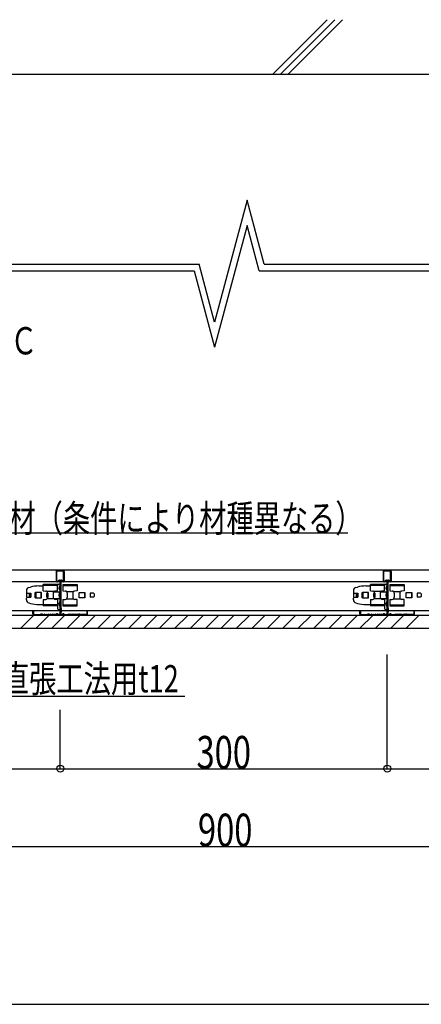
# Model space of a CAD drawing. Units: millimetres. Extents: x 2 to 412, y 5 to 290.
# Drawn here: x 309 to 346, y 154 to 244 of the extents above; entities that cross this region are included whole.
import ezdxf
from ezdxf.enums import TextEntityAlignment as Align

# ---------------------------------------------------------------- set-up
doc = ezdxf.new("R2010")
doc.units = ezdxf.units.MM
doc.linetypes.add('jw-line02', pattern=[1.2, 0.3, -0.6, 0.3])
for name, color, linetype in [('1-0 断面', 7, 'Continuous'), ('1-1 寸法', 7, 'Continuous'), ('1-2 文字', 7, 'Continuous'), ('1-3 ＤＨクロス', 7, 'Continuous'), ('F-1 レイアウト', 7, 'Continuous')]:
    doc.layers.add(name, color=color, linetype=linetype)
doc.styles.add('ＭＳ ゴシック', font='txt')

msp = doc.modelspace()

# ---------------------------------------------------------------- linework, layer by layer
at = {"layer": '1-0 断面', "color": 7, "linetype": 'Continuous'}
for p, q in [((184.619, 239.399), (378.945, 239.399)), ((371.035, 193.946), (295.037, 193.946)), ((371.035, 192.886), (295.037, 192.886)), ((309.858, 192.376), (310, 192.414)), ((310.777, 192.516), (311.185, 192.516)), ((311.185, 192.066), (311.185, 192.649)), ((312.485, 192.649), (311.185, 192.649)), ((312.485, 192.546), (311.185, 192.546)), ((312.485, 192.066), (312.485, 192.649)), ((312.585, 192.666), (312.685, 192.666)), ((312.985, 192.649), (312.985, 192.066)), ((312.985, 192.649), (314.285, 192.649)), ((312.985, 192.546), (314.285, 192.546)), ((314.285, 192.649), (314.285, 192.066)), ((339.858, 192.376), (340, 192.414)), ((340.777, 192.516), (341.185, 192.516)), ((341.185, 192.066), (341.185, 192.649)), ((342.485, 192.649), (341.185, 192.649)), ((342.485, 192.546), (341.185, 192.546)), ((342.485, 192.066), (342.485, 192.649)), ((342.585, 192.666), (342.685, 192.666)), ((342.985, 192.649), (342.985, 192.066)), ((342.985, 192.649), (344.285, 192.649)), ((342.985, 192.546), (344.285, 192.546)), ((344.285, 192.649), (344.285, 192.066)), ((309.635, 192.086), (309.635, 191.926)), ((309.635, 191.791), (309.635, 191.541)), ((309.635, 191.246), (309.635, 191.406)), ((309.685, 191.841), (309.985, 191.841)), ((309.685, 191.491), (309.985, 191.491)), ((309.715, 191.846), (310.035, 191.846)), ((309.715, 191.486), (310.035, 191.486)), ((309.885, 191.841), (309.885, 191.491)), ((309.935, 191.841), (309.935, 191.491)), ((309.985, 191.841), (309.985, 191.491)), ((310.035, 191.846), (310.035, 191.486)), ((310.425, 191.921), (310.475, 191.921)), ((310.425, 191.411), (310.425, 191.921)), ((310.475, 191.411), (310.425, 191.411)), ((310.475, 191.921), (310.475, 191.411)), ((311.025, 191.921), (310.475, 191.921)), ((310.475, 191.916), (310.475, 191.416)), ((310.985, 191.916), (310.475, 191.916)), ((310.475, 191.416), (310.985, 191.416)), ((310.475, 191.411), (311.025, 191.411)), ((310.497, 191.916), (310.497, 191.416)), ((310.985, 191.416), (310.985, 191.916)), ((311.025, 191.411), (311.025, 191.921)), ((311.185, 192.066), (311.403, 192.047)), ((311.185, 191.266), (311.403, 191.285)), ((311.185, 191.266), (311.185, 190.683)), ((311.485, 191.766), (311.485, 191.566)), ((312.148, 191.994), (311.522, 191.994)), ((312.148, 191.339), (311.522, 191.339)), ((311.585, 191.848), (311.585, 191.485)), ((312.085, 191.848), (312.085, 191.485)), ((312.124, 191.966), (312.685, 191.966)), ((312.124, 191.366), (312.685, 191.366)), ((312.485, 192.066), (312.268, 192.047)), ((312.485, 191.266), (312.268, 191.285)), ((312.485, 191.266), (312.485, 190.683)), ((312.985, 192.066), (313.203, 192.047)), ((312.985, 191.266), (313.203, 191.285)), ((312.985, 191.266), (312.985, 190.683)), ((313.322, 191.994), (313.948, 191.994)), ((313.322, 191.339), (313.948, 191.339)), ((313.385, 191.848), (313.385, 191.485)), ((313.885, 191.848), (313.885, 191.485)), ((314.285, 192.066), (314.068, 192.047)), ((314.285, 191.266), (314.068, 191.285)), ((314.285, 190.683), (314.285, 191.266)), ((314.485, 191.416), (314.485, 191.916)), ((314.485, 191.916), (314.996, 191.916)), ((314.996, 191.416), (314.485, 191.416)), ((314.974, 191.916), (314.974, 191.416)), ((314.985, 191.916), (314.985, 191.416)), ((314.996, 191.916), (314.996, 191.416)), ((315.785, 191.841), (315.485, 191.841)), ((315.485, 191.841), (315.485, 191.491)), ((315.785, 191.491), (315.485, 191.491)), ((315.835, 191.791), (315.835, 191.541)), ((339.635, 192.086), (339.635, 191.926)), ((339.635, 191.791), (339.635, 191.541)), ((339.635, 191.246), (339.635, 191.406)), ((339.685, 191.841), (339.985, 191.841)), ((339.685, 191.491), (339.985, 191.491)), ((339.715, 191.846), (340.035, 191.846)), ((339.715, 191.486), (340.035, 191.486)), ((339.885, 191.841), (339.885, 191.491)), ((339.935, 191.841), (339.935, 191.491)), ((339.985, 191.841), (339.985, 191.491)), ((340.035, 191.846), (340.035, 191.486)), ((340.425, 191.921), (340.475, 191.921)), ((340.425, 191.411), (340.425, 191.921)), ((340.475, 191.411), (340.425, 191.411)), ((340.475, 191.921), (340.475, 191.411)), ((341.025, 191.921), (340.475, 191.921)), ((340.475, 191.916), (340.475, 191.416)), ((340.985, 191.916), (340.475, 191.916)), ((340.475, 191.416), (340.985, 191.416)), ((340.475, 191.411), (341.025, 191.411)), ((340.497, 191.916), (340.497, 191.416)), ((340.985, 191.416), (340.985, 191.916)), ((341.025, 191.411), (341.025, 191.921)), ((341.185, 192.066), (341.403, 192.047)), ((341.185, 191.266), (341.403, 191.285)), ((341.185, 191.266), (341.185, 190.683)), ((341.485, 191.766), (341.485, 191.566)), ((342.148, 191.994), (341.522, 191.994)), ((342.148, 191.339), (341.522, 191.339)), ((341.585, 191.848), (341.585, 191.485)), ((342.085, 191.848), (342.085, 191.485)), ((342.124, 191.966), (342.685, 191.966)), ((342.124, 191.366), (342.685, 191.366)), ((342.485, 192.066), (342.268, 192.047)), ((342.485, 191.266), (342.268, 191.285)), ((342.485, 191.266), (342.485, 190.683)), ((342.985, 192.066), (343.203, 192.047)), ((342.985, 191.266), (343.203, 191.285)), ((342.985, 191.266), (342.985, 190.683)), ((343.322, 191.994), (343.948, 191.994)), ((343.322, 191.339), (343.948, 191.339)), ((343.385, 191.848), (343.385, 191.485)), ((343.885, 191.848), (343.885, 191.485)), ((344.285, 192.066), (344.068, 192.047)), ((344.285, 191.266), (344.068, 191.285)), ((344.285, 190.683), (344.285, 191.266)), ((344.485, 191.416), (344.485, 191.916)), ((344.485, 191.916), (344.996, 191.916)), ((344.996, 191.416), (344.485, 191.416)), ((344.974, 191.916), (344.974, 191.416)), ((344.985, 191.916), (344.985, 191.416)), ((344.996, 191.916), (344.996, 191.416)), ((345.785, 191.841), (345.485, 191.841)), ((345.485, 191.841), (345.485, 191.491)), ((345.785, 191.491), (345.485, 191.491)), ((345.835, 191.791), (345.835, 191.541)), ((309.858, 190.957), (310, 190.918)), ((310.777, 190.816), (311.185, 190.816)), ((312.485, 190.786), (311.185, 190.786)), ((312.485, 190.683), (311.185, 190.683)), ((312.485, 190.816), (312.485, 190.446)), ((312.685, 190.456), (312.855, 190.456)), ((312.855, 190.156), (312.855, 190.456)), ((312.985, 190.786), (314.285, 190.786)), ((312.985, 190.683), (314.285, 190.683)), ((339.858, 190.957), (340, 190.918)), ((340.777, 190.816), (341.185, 190.816)), ((342.485, 190.786), (341.185, 190.786)), ((342.485, 190.683), (341.185, 190.683)), ((342.485, 190.816), (342.485, 190.446)), ((342.685, 190.456), (342.855, 190.456)), ((342.855, 190.156), (342.855, 190.456)), ((342.985, 190.786), (344.285, 190.786)), ((342.985, 190.683), (344.285, 190.683)), ((282.735, 189.846), (377.945, 189.846)), ((377.945, 190.246), (295.037, 190.246)), ((309.122, 188.646), (310.322, 189.846)), ((310.536, 188.646), (311.736, 189.846)), ((311.951, 188.646), (313.151, 189.846)), ((312.585, 190.346), (312.685, 190.346)), ((312.685, 190.156), (312.855, 190.156)), ((313.365, 188.646), (314.565, 189.846)), ((314.779, 188.646), (315.979, 189.846)), ((316.193, 188.646), (317.393, 189.846)), ((317.607, 188.646), (318.807, 189.846)), ((319.022, 188.646), (320.222, 189.846)), ((320.436, 188.646), (321.636, 189.846)), ((321.85, 188.646), (323.05, 189.846)), ((323.264, 188.646), (324.464, 189.846)), ((324.678, 188.646), (325.878, 189.846)), ((326.093, 188.646), (327.293, 189.846)), ((327.507, 188.646), (328.707, 189.846)), ((328.921, 188.646), (330.121, 189.846)), ((330.335, 188.646), (331.535, 189.846)), ((331.75, 188.646), (332.95, 189.846)), ((333.164, 188.646), (334.364, 189.846)), ((334.578, 188.646), (335.778, 189.846)), ((335.992, 188.646), (337.192, 189.846)), ((337.406, 188.646), (338.606, 189.846)), ((338.821, 188.646), (340.021, 189.846)), ((340.235, 188.646), (341.435, 189.846)), ((341.649, 188.646), (342.849, 189.846)), ((342.585, 190.346), (342.685, 190.346)), ((342.685, 190.156), (342.855, 190.156)), ((343.063, 188.646), (344.263, 189.846)), ((344.477, 188.646), (345.677, 189.846)), ((185.619, 188.646), (377.945, 188.646))]:
    msp.add_line(p, q, dxfattribs=at)
for centre, radius, start, end in [((309.935, 192.086), 0.3, 105, 180), ((310.777, 189.516), 3, 90, 105), ((312.585, 192.566), 0.1, 90, 180), ((312.895, 192.316), 0.29, 136.39718, 223.60282), ((339.935, 192.086), 0.3, 105, 180), ((340.777, 189.516), 3, 90, 105), ((342.585, 192.566), 0.1, 90, 180), ((342.895, 192.316), 0.29, 136.39718, 223.60282), ((309.715, 191.926), 0.08, 180, 270), ((309.685, 191.791), 0.05, 90, 180), ((309.685, 191.541), 0.05, 180, 270), ((309.715, 191.406), 0.08, 90, 180), ((311.385, 191.848), 0.2, 0, 85), ((311.385, 191.485), 0.2, 275, 360), ((311.685, 191.766), 0.2, 125.77673, 180), ((311.685, 191.566), 0.2, 180, 234.22327), ((312.285, 191.848), 0.2, 95, 180), ((312.285, 191.485), 0.2, 180, 265), ((313.208, 191.666), 0.603, 150.13717, 209.86283), ((313.185, 191.848), 0.2, 0, 85), ((313.185, 191.485), 0.2, 275, 360), ((314.085, 191.848), 0.2, 95, 180), ((314.085, 191.485), 0.2, 180, 265), ((315.785, 191.791), 0.05, 0, 90), ((315.785, 191.541), 0.05, 270, 0), ((339.715, 191.926), 0.08, 180, 270), ((339.685, 191.791), 0.05, 90, 180), ((339.685, 191.541), 0.05, 180, 270), ((339.715, 191.406), 0.08, 90, 180), ((341.385, 191.848), 0.2, 0, 85), ((341.385, 191.485), 0.2, 275, 360), ((341.685, 191.766), 0.2, 125.77673, 180), ((341.685, 191.566), 0.2, 180, 234.22327), ((342.285, 191.848), 0.2, 95, 180), ((342.285, 191.485), 0.2, 180, 265), ((343.208, 191.666), 0.603, 150.13717, 209.86283), ((343.185, 191.848), 0.2, 0, 85), ((343.185, 191.485), 0.2, 275, 360), ((344.085, 191.848), 0.2, 95, 180), ((344.085, 191.485), 0.2, 180, 265), ((345.785, 191.791), 0.05, 0, 90), ((345.785, 191.541), 0.05, 270, 0), ((309.935, 191.246), 0.3, 180, 255), ((310.777, 193.816), 3, 255, 270), ((312.585, 190.446), 0.1, 180, 270), ((312.895, 190.866), 0.29, 136.39718, 223.60282), ((339.935, 191.246), 0.3, 180, 255), ((340.777, 193.816), 3, 255, 270), ((342.585, 190.446), 0.1, 180, 270), ((342.895, 190.866), 0.29, 136.39718, 223.60282)]:
    msp.add_arc(centre, radius, start, end, dxfattribs=at)
at = {"layer": '1-1 寸法', "color": 7, "linetype": 'Continuous'}
for p, q in [((332.227, 239.399), (337.227, 244.399)), ((332.934, 239.399), (337.934, 244.399)), ((333.641, 239.399), (338.641, 244.399)), ((329.886, 227.859), (326.896, 216.699)), ((331.456, 221.999), (329.886, 227.859)), ((329.886, 225.54), (326.896, 214.381)), ((330.995, 221.399), (329.886, 225.54)), ((240.456, 221.999), (325.476, 221.999)), ((326.896, 216.699), (325.476, 221.999)), ((331.456, 221.999), (378.945, 221.999)), ((239.995, 221.399), (325.015, 221.399)), ((325.015, 221.399), (326.896, 214.381)), ((330.995, 221.399), (378.945, 221.399)), ((342.735, 175.768), (342.735, 186.232)), ((312.735, 175.768), (312.735, 181.154)), ((192.735, 175.768), (372.735, 175.768)), ((282.735, 168.651), (372.735, 168.651))]:
    msp.add_line(p, q, dxfattribs=at)
for centre in [(312.735, 175.781), (342.735, 175.781)]:
    msp.add_circle(centre, 0.319, dxfattribs=at)
at = {"layer": '1-2 文字', "color": 7, "linetype": 'Continuous'}
for p, q in [((298.02, 197.38), (339.13, 197.38)), ((292.165, 182.421), (324.158, 182.421))]:
    msp.add_line(p, q, dxfattribs=at)
at = {"layer": '1-3 ＤＨクロス', "color": 7, "linetype": 'Continuous'}
for p, q in [((312.37, 193.846), (312.37, 192.986)), ((312.42, 192.986), (312.42, 193.846)), ((312.47, 193.946), (313, 193.946)), ((312.47, 193.896), (313, 193.896)), ((313.05, 192.986), (313.05, 193.846)), ((313.1, 193.846), (313.1, 192.986)), ((342.37, 193.846), (342.37, 192.986)), ((342.42, 192.986), (342.42, 193.846)), ((342.47, 193.946), (343, 193.946)), ((342.47, 193.896), (343, 193.896)), ((343.05, 192.986), (343.05, 193.846)), ((343.1, 193.846), (343.1, 192.986)), ((312.508, 192.953), (312.582, 193.027)), ((312.541, 192.916), (312.617, 192.992)), ((312.685, 192.963), (312.685, 189.946)), ((312.735, 192.963), (312.735, 189.946)), ((312.735, 192.86), (312.735, 189.946)), ((312.785, 192.963), (312.785, 189.946)), ((312.93, 192.916), (312.854, 192.992)), ((312.963, 192.953), (312.889, 193.027)), ((342.508, 192.953), (342.582, 193.027)), ((342.541, 192.916), (342.617, 192.992)), ((342.685, 192.963), (342.685, 189.946)), ((342.735, 192.963), (342.735, 189.946)), ((342.735, 192.86), (342.735, 189.946)), ((342.785, 192.963), (342.785, 189.946)), ((342.93, 192.916), (342.854, 192.992)), ((342.963, 192.953), (342.889, 193.027)), ((310.235, 190.246), (310.285, 190.246)), ((310.235, 189.946), (310.235, 190.246)), ((310.285, 190.246), (310.285, 189.946)), ((310.335, 189.896), (310.908, 189.896)), ((310.335, 189.846), (310.908, 189.846)), ((310.936, 189.916), (310.922, 189.902)), ((310.971, 189.88), (310.958, 189.867)), ((311, 189.88), (311.013, 189.867)), ((311.049, 189.902), (311.035, 189.916)), ((311.079, 189.896), (311.063, 189.896)), ((311.079, 189.846), (311.063, 189.846)), ((311.192, 189.896), (311.249, 189.896)), ((311.192, 189.846), (311.249, 189.846)), ((311.362, 189.896), (311.419, 189.896)), ((311.419, 189.846), (311.362, 189.846)), ((311.532, 189.896), (311.589, 189.896)), ((311.589, 189.846), (311.532, 189.846)), ((311.702, 189.896), (311.759, 189.896)), ((311.702, 189.846), (311.759, 189.846)), ((311.872, 189.896), (311.929, 189.896)), ((311.929, 189.846), (311.872, 189.846)), ((312.33, 189.896), (312.042, 189.896)), ((312.042, 189.846), (312.329, 189.846)), ((312.361, 189.911), (312.377, 189.929)), ((312.415, 189.897), (312.399, 189.878)), ((312.476, 189.897), (312.492, 189.878)), ((312.53, 189.911), (312.514, 189.929)), ((312.635, 189.896), (312.561, 189.896)), ((312.561, 189.846), (312.635, 189.846)), ((312.835, 189.896), (312.91, 189.896)), ((312.91, 189.846), (312.835, 189.846)), ((312.941, 189.911), (312.957, 189.929)), ((312.995, 189.897), (312.979, 189.878)), ((313.056, 189.897), (313.072, 189.878)), ((313.11, 189.911), (313.094, 189.929)), ((313.141, 189.896), (313.429, 189.896)), ((313.429, 189.846), (313.142, 189.846)), ((313.599, 189.896), (313.542, 189.896)), ((313.542, 189.846), (313.599, 189.846)), ((313.769, 189.896), (313.712, 189.896)), ((313.712, 189.846), (313.769, 189.846)), ((313.939, 189.896), (313.882, 189.896)), ((313.882, 189.846), (313.939, 189.846)), ((314.109, 189.896), (314.052, 189.896)), ((314.052, 189.846), (314.109, 189.846)), ((314.279, 189.896), (314.222, 189.896)), ((314.222, 189.846), (314.279, 189.846)), ((314.392, 189.896), (314.408, 189.896)), ((314.392, 189.846), (314.408, 189.846)), ((314.422, 189.902), (314.436, 189.916)), ((314.471, 189.88), (314.458, 189.867)), ((314.5, 189.88), (314.513, 189.867)), ((314.535, 189.916), (314.549, 189.902)), ((315.135, 189.896), (314.563, 189.896)), ((315.135, 189.846), (314.563, 189.846)), ((315.235, 190.246), (315.185, 190.246)), ((315.185, 190.246), (315.185, 189.946)), ((315.235, 189.946), (315.235, 190.246)), ((340.235, 190.246), (340.285, 190.246)), ((340.235, 189.946), (340.235, 190.246)), ((340.285, 190.246), (340.285, 189.946)), ((340.335, 189.896), (340.908, 189.896)), ((340.335, 189.846), (340.908, 189.846)), ((340.936, 189.916), (340.922, 189.902)), ((340.971, 189.88), (340.958, 189.867)), ((341, 189.88), (341.013, 189.867)), ((341.049, 189.902), (341.035, 189.916)), ((341.079, 189.896), (341.063, 189.896)), ((341.079, 189.846), (341.063, 189.846)), ((341.192, 189.896), (341.249, 189.896)), ((341.192, 189.846), (341.249, 189.846)), ((341.362, 189.896), (341.419, 189.896)), ((341.419, 189.846), (341.362, 189.846)), ((341.532, 189.896), (341.589, 189.896)), ((341.589, 189.846), (341.532, 189.846)), ((341.702, 189.896), (341.759, 189.896)), ((341.702, 189.846), (341.759, 189.846)), ((341.872, 189.896), (341.929, 189.896)), ((341.929, 189.846), (341.872, 189.846)), ((342.33, 189.896), (342.042, 189.896)), ((342.042, 189.846), (342.329, 189.846)), ((342.361, 189.911), (342.377, 189.929)), ((342.415, 189.897), (342.399, 189.878)), ((342.476, 189.897), (342.492, 189.878)), ((342.53, 189.911), (342.514, 189.929)), ((342.635, 189.896), (342.561, 189.896)), ((342.561, 189.846), (342.635, 189.846)), ((342.835, 189.896), (342.91, 189.896)), ((342.91, 189.846), (342.835, 189.846)), ((342.941, 189.911), (342.957, 189.929)), ((342.995, 189.897), (342.979, 189.878)), ((343.056, 189.897), (343.072, 189.878)), ((343.11, 189.911), (343.094, 189.929)), ((343.141, 189.896), (343.429, 189.896)), ((343.429, 189.846), (343.142, 189.846)), ((343.599, 189.896), (343.542, 189.896)), ((343.542, 189.846), (343.599, 189.846)), ((343.769, 189.896), (343.712, 189.896)), ((343.712, 189.846), (343.769, 189.846)), ((343.939, 189.896), (343.882, 189.896)), ((343.882, 189.846), (343.939, 189.846)), ((344.109, 189.896), (344.052, 189.896)), ((344.052, 189.846), (344.109, 189.846)), ((344.279, 189.896), (344.222, 189.896)), ((344.222, 189.846), (344.279, 189.846)), ((344.392, 189.896), (344.408, 189.896)), ((344.392, 189.846), (344.408, 189.846)), ((344.422, 189.902), (344.436, 189.916)), ((344.471, 189.88), (344.458, 189.867)), ((344.5, 189.88), (344.513, 189.867)), ((344.535, 189.916), (344.549, 189.902)), ((345.135, 189.896), (344.563, 189.896)), ((345.135, 189.846), (344.563, 189.846)), ((345.235, 190.246), (345.185, 190.246)), ((345.185, 190.246), (345.185, 189.946)), ((345.235, 189.946), (345.235, 190.246))]:
    msp.add_line(p, q, dxfattribs=at)
for centre, radius, start, end in [((312.47, 193.846), 0.1, 90, 180), ((312.47, 193.846), 0.05, 90, 180), ((313, 193.846), 0.1, 0, 90), ((313, 193.846), 0.05, 0, 90), ((342.47, 193.846), 0.1, 90, 180), ((342.47, 193.846), 0.05, 90, 180), ((343, 193.846), 0.1, 0, 90), ((343, 193.846), 0.05, 0, 90), ((312.47, 192.986), 0.1, 180, 315), ((312.47, 192.986), 0.05, 180, 317.84797), ((312.645, 192.963), 0.09, 0, 135), ((312.645, 192.963), 0.04, 0, 135), ((312.825, 192.963), 0.09, 45, 180), ((312.825, 192.963), 0.04, 45, 180), ((313, 192.986), 0.1, 225, 0), ((313, 192.986), 0.05, 222.15203, 0), ((342.47, 192.986), 0.1, 180, 315), ((342.47, 192.986), 0.05, 180, 317.84797), ((342.645, 192.963), 0.09, 0, 135), ((342.645, 192.963), 0.04, 0, 135), ((342.825, 192.963), 0.09, 45, 180), ((342.825, 192.963), 0.04, 45, 180), ((343, 192.986), 0.1, 225, 0), ((343, 192.986), 0.05, 222.15203, 0), ((310.335, 189.946), 0.1, 180, 270), ((310.335, 189.946), 0.05, 180, 270), ((310.908, 189.916), 0.02, 270, 315), ((310.908, 189.916), 0.07, 270, 315), ((310.985, 189.866), 0.07, 45, 135), ((310.985, 189.866), 0.02, 45, 135), ((311.063, 189.916), 0.07, 225, 270), ((311.063, 189.916), 0.02, 225, 270), ((311.079, 189.916), 0.02, 270, 308.94244), ((311.079, 189.916), 0.07, 270, 308.94244), ((311.135, 189.846), 0.07, 51.05756, 128.94244), ((311.135, 189.846), 0.02, 53.1301, 128.94244), ((311.192, 189.916), 0.07, 231.05756, 270), ((311.192, 189.916), 0.02, 231.05756, 270), ((311.249, 189.916), 0.02, 270, 308.94244), ((311.249, 189.916), 0.07, 270, 308.94244), ((311.305, 189.846), 0.07, 51.05756, 128.94244), ((311.305, 189.846), 0.02, 51.05756, 126.8699), ((311.362, 189.916), 0.07, 231.05756, 270), ((311.362, 189.916), 0.02, 231.05756, 270), ((311.419, 189.916), 0.02, 270, 308.94244), ((311.419, 189.916), 0.07, 270, 308.94244), ((311.475, 189.846), 0.07, 51.05756, 128.94244), ((311.475, 189.846), 0.02, 51.05756, 126.8699), ((311.532, 189.916), 0.07, 231.05756, 270), ((311.532, 189.916), 0.02, 231.05756, 270), ((311.589, 189.916), 0.02, 270, 308.94244), ((311.589, 189.916), 0.07, 270, 308.94244), ((311.645, 189.846), 0.07, 51.05756, 128.94244), ((311.645, 189.846), 0.02, 51.05756, 126.8699), ((311.702, 189.916), 0.07, 231.05756, 270), ((311.702, 189.916), 0.02, 231.05756, 270), ((311.759, 189.916), 0.02, 270, 308.94244), ((311.759, 189.916), 0.07, 270, 308.94244), ((311.815, 189.846), 0.07, 51.05756, 128.94244), ((311.815, 189.846), 0.02, 51.05756, 126.8699), ((311.872, 189.916), 0.07, 231.05756, 270), ((311.872, 189.916), 0.02, 231.05756, 270), ((311.929, 189.916), 0.02, 270, 308.94244), ((311.929, 189.916), 0.07, 270, 308.94244), ((311.985, 189.846), 0.07, 51.05756, 128.94244), ((311.985, 189.846), 0.02, 51.05756, 126.8699), ((312.042, 189.916), 0.07, 231.05756, 270), ((312.042, 189.916), 0.02, 231.05756, 270), ((312.33, 189.936), 0.04, 270, 320), ((312.33, 189.936), 0.09, 270, 320), ((312.445, 189.871), 0.09, 40, 140), ((312.445, 189.871), 0.04, 40, 140), ((312.561, 189.936), 0.09, 220, 270), ((312.561, 189.936), 0.04, 220, 270), ((312.635, 189.946), 0.1, 270, 0), ((312.635, 189.946), 0.05, 270, 0), ((312.835, 189.946), 0.1, 180, 270), ((312.835, 189.946), 0.05, 180, 270), ((312.91, 189.936), 0.04, 270, 320), ((312.91, 189.936), 0.09, 270, 320), ((313.025, 189.871), 0.09, 40, 140), ((313.025, 189.871), 0.04, 40, 140), ((313.141, 189.936), 0.09, 220, 270), ((313.141, 189.936), 0.04, 220, 270), ((313.429, 189.916), 0.02, 270, 308.94244), ((313.429, 189.916), 0.07, 270, 308.94244), ((313.485, 189.846), 0.07, 51.05756, 128.94244), ((313.485, 189.846), 0.02, 53.1301, 128.94244), ((313.542, 189.916), 0.07, 231.05756, 270), ((313.542, 189.916), 0.02, 231.05756, 270), ((313.599, 189.916), 0.02, 270, 308.94244), ((313.599, 189.916), 0.07, 270, 308.94244), ((313.655, 189.846), 0.07, 51.05756, 128.94244), ((313.655, 189.846), 0.02, 53.1301, 128.94244), ((313.712, 189.916), 0.07, 231.05756, 270), ((313.712, 189.916), 0.02, 231.05756, 270), ((313.769, 189.916), 0.02, 270, 308.94244), ((313.769, 189.916), 0.07, 270, 308.94244), ((313.825, 189.846), 0.07, 51.05756, 128.94244), ((313.825, 189.846), 0.02, 53.1301, 128.94244), ((313.882, 189.916), 0.07, 231.05756, 270), ((313.882, 189.916), 0.02, 231.05756, 270), ((313.939, 189.916), 0.02, 270, 308.94244), ((313.939, 189.916), 0.07, 270, 308.94244), ((313.995, 189.846), 0.07, 51.05756, 128.94244), ((313.995, 189.846), 0.02, 53.1301, 128.94244), ((314.052, 189.916), 0.07, 231.05756, 270), ((314.052, 189.916), 0.02, 231.05756, 270), ((314.109, 189.916), 0.02, 270, 308.94244), ((314.109, 189.916), 0.07, 270, 308.94244), ((314.165, 189.846), 0.07, 51.05756, 128.94244), ((314.165, 189.846), 0.02, 53.1301, 128.94244), ((314.222, 189.916), 0.07, 231.05756, 270), ((314.222, 189.916), 0.02, 231.05756, 270), ((314.279, 189.916), 0.02, 270, 308.94244), ((314.279, 189.916), 0.07, 270, 308.94244), ((314.335, 189.846), 0.07, 51.05756, 128.94244), ((314.335, 189.846), 0.02, 51.05756, 126.8699), ((314.392, 189.916), 0.07, 231.05756, 270), ((314.392, 189.916), 0.02, 231.05756, 270), ((314.408, 189.916), 0.02, 270, 315), ((314.408, 189.916), 0.07, 270, 315), ((314.485, 189.866), 0.07, 45, 135), ((314.485, 189.866), 0.02, 45, 135), ((314.563, 189.916), 0.07, 225, 270), ((314.563, 189.916), 0.02, 225, 270), ((315.135, 189.946), 0.1, 270, 0), ((315.135, 189.946), 0.05, 270, 0), ((340.335, 189.946), 0.1, 180, 270), ((340.335, 189.946), 0.05, 180, 270), ((340.908, 189.916), 0.02, 270, 315), ((340.908, 189.916), 0.07, 270, 315), ((340.985, 189.866), 0.07, 45, 135), ((340.985, 189.866), 0.02, 45, 135), ((341.063, 189.916), 0.07, 225, 270), ((341.063, 189.916), 0.02, 225, 270), ((341.079, 189.916), 0.02, 270, 308.94244), ((341.079, 189.916), 0.07, 270, 308.94244), ((341.135, 189.846), 0.07, 51.05756, 128.94244), ((341.135, 189.846), 0.02, 53.1301, 128.94244), ((341.192, 189.916), 0.07, 231.05756, 270), ((341.192, 189.916), 0.02, 231.05756, 270), ((341.249, 189.916), 0.02, 270, 308.94244), ((341.249, 189.916), 0.07, 270, 308.94244), ((341.305, 189.846), 0.07, 51.05756, 128.94244), ((341.305, 189.846), 0.02, 51.05756, 126.8699), ((341.362, 189.916), 0.07, 231.05756, 270), ((341.362, 189.916), 0.02, 231.05756, 270), ((341.419, 189.916), 0.02, 270, 308.94244), ((341.419, 189.916), 0.07, 270, 308.94244), ((341.475, 189.846), 0.07, 51.05756, 128.94244), ((341.475, 189.846), 0.02, 51.05756, 126.8699), ((341.532, 189.916), 0.07, 231.05756, 270), ((341.532, 189.916), 0.02, 231.05756, 270), ((341.589, 189.916), 0.02, 270, 308.94244), ((341.589, 189.916), 0.07, 270, 308.94244), ((341.645, 189.846), 0.07, 51.05756, 128.94244), ((341.645, 189.846), 0.02, 51.05756, 126.8699), ((341.702, 189.916), 0.07, 231.05756, 270), ((341.702, 189.916), 0.02, 231.05756, 270), ((341.759, 189.916), 0.02, 270, 308.94244), ((341.759, 189.916), 0.07, 270, 308.94244), ((341.815, 189.846), 0.07, 51.05756, 128.94244), ((341.815, 189.846), 0.02, 51.05756, 126.8699), ((341.872, 189.916), 0.07, 231.05756, 270), ((341.872, 189.916), 0.02, 231.05756, 270), ((341.929, 189.916), 0.02, 270, 308.94244), ((341.929, 189.916), 0.07, 270, 308.94244), ((341.985, 189.846), 0.07, 51.05756, 128.94244), ((341.985, 189.846), 0.02, 51.05756, 126.8699), ((342.042, 189.916), 0.07, 231.05756, 270), ((342.042, 189.916), 0.02, 231.05756, 270), ((342.33, 189.936), 0.04, 270, 320), ((342.33, 189.936), 0.09, 270, 320), ((342.445, 189.871), 0.09, 40, 140), ((342.445, 189.871), 0.04, 40, 140), ((342.561, 189.936), 0.09, 220, 270), ((342.561, 189.936), 0.04, 220, 270), ((342.635, 189.946), 0.1, 270, 0), ((342.635, 189.946), 0.05, 270, 0), ((342.835, 189.946), 0.1, 180, 270), ((342.835, 189.946), 0.05, 180, 270), ((342.91, 189.936), 0.04, 270, 320), ((342.91, 189.936), 0.09, 270, 320), ((343.025, 189.871), 0.09, 40, 140), ((343.025, 189.871), 0.04, 40, 140), ((343.141, 189.936), 0.09, 220, 270), ((343.141, 189.936), 0.04, 220, 270), ((343.429, 189.916), 0.02, 270, 308.94244), ((343.429, 189.916), 0.07, 270, 308.94244), ((343.485, 189.846), 0.07, 51.05756, 128.94244), ((343.485, 189.846), 0.02, 53.1301, 128.94244), ((343.542, 189.916), 0.07, 231.05756, 270), ((343.542, 189.916), 0.02, 231.05756, 270), ((343.599, 189.916), 0.02, 270, 308.94244), ((343.599, 189.916), 0.07, 270, 308.94244), ((343.655, 189.846), 0.07, 51.05756, 128.94244), ((343.655, 189.846), 0.02, 53.1301, 128.94244), ((343.712, 189.916), 0.07, 231.05756, 270), ((343.712, 189.916), 0.02, 231.05756, 270), ((343.769, 189.916), 0.02, 270, 308.94244), ((343.769, 189.916), 0.07, 270, 308.94244), ((343.825, 189.846), 0.07, 51.05756, 128.94244), ((343.825, 189.846), 0.02, 53.1301, 128.94244), ((343.882, 189.916), 0.07, 231.05756, 270), ((343.882, 189.916), 0.02, 231.05756, 270), ((343.939, 189.916), 0.02, 270, 308.94244), ((343.939, 189.916), 0.07, 270, 308.94244), ((343.995, 189.846), 0.07, 51.05756, 128.94244), ((343.995, 189.846), 0.02, 53.1301, 128.94244), ((344.052, 189.916), 0.07, 231.05756, 270), ((344.052, 189.916), 0.02, 231.05756, 270), ((344.109, 189.916), 0.02, 270, 308.94244), ((344.109, 189.916), 0.07, 270, 308.94244), ((344.165, 189.846), 0.07, 51.05756, 128.94244), ((344.165, 189.846), 0.02, 53.1301, 128.94244), ((344.222, 189.916), 0.07, 231.05756, 270), ((344.222, 189.916), 0.02, 231.05756, 270), ((344.279, 189.916), 0.02, 270, 308.94244), ((344.279, 189.916), 0.07, 270, 308.94244), ((344.335, 189.846), 0.07, 51.05756, 128.94244), ((344.335, 189.846), 0.02, 51.05756, 126.8699), ((344.392, 189.916), 0.07, 231.05756, 270), ((344.392, 189.916), 0.02, 231.05756, 270), ((344.408, 189.916), 0.02, 270, 315), ((344.408, 189.916), 0.07, 270, 315), ((344.485, 189.866), 0.07, 45, 135), ((344.485, 189.866), 0.02, 45, 135), ((344.563, 189.916), 0.07, 225, 270), ((344.563, 189.916), 0.02, 225, 270), ((345.135, 189.946), 0.1, 270, 0), ((345.135, 189.946), 0.05, 270, 0)]:
    msp.add_arc(centre, radius, start, end, dxfattribs=at)
at = {"layer": 'F-1 レイアウト', "color": 7, "linetype": 'Continuous'}
msp.add_line((142.257, 154.181), (412.257, 154.181), dxfattribs=at)

# ---------------------------------------------------------------- texts
at = {"layer": '1-1 寸法', "color": 7, "linetype": 'jw-line02', "style": 'ＭＳ ゴシック', "width": 0.855035}
msp.add_text('300', height=3, dxfattribs=at).set_placement((325.235, 175.768), (330.235, 175.768), align=Align.FIT)
at = {"layer": '1-1 寸法', "color": 7, "linetype": 'Continuous', "style": 'ＭＳ ゴシック', "width": 0.855035}
msp.add_text('900', height=3, dxfattribs=at).set_placement((325.371, 168.651), (330.371, 168.651), align=Align.FIT)
at = {"layer": '1-2 文字', "color": 7, "linetype": 'Continuous', "style": 'ＭＳ ゴシック', "width": 0.769531}
for s, p, p2 in [('ＤＨ下部金具Ｃ', (293.145, 213.729), (310.645, 213.729)), ('ブレース材（条件により材種異なる）', (297.979, 197.457), (340.479, 197.457)), ('ダイロートン直張工法用t12', (292.363, 182.764), (323.613, 182.764))]:
    msp.add_text(s, height=2.5, dxfattribs=at).set_placement(p, p2, align=Align.FIT)

doc.saveas('drawing.dxf')
